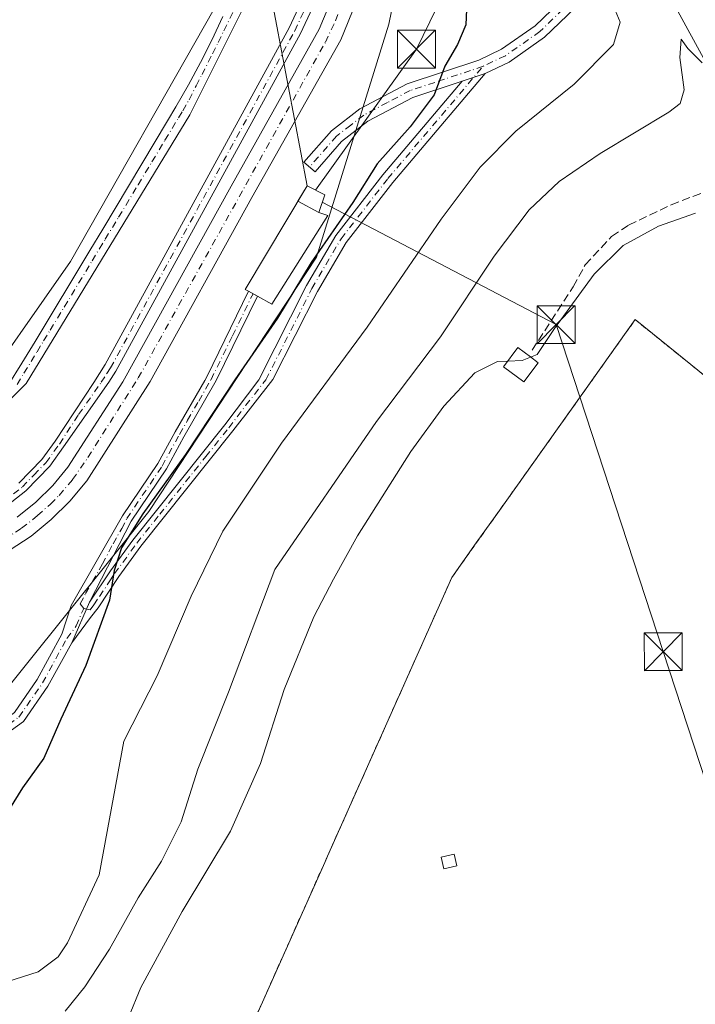
# Model space of a CAD drawing. Units: metres. Extents: x 619089 to 622588, y 4646159 to 4648531.
# Drawn here: x 621676 to 621809, y 4646637 to 4646832 of the extents above; entities that cross this region are included whole.
import ezdxf

# ---------------------------------------------------------------- set-up
doc = ezdxf.new("R2010")
doc.units = ezdxf.units.M
doc.header["$MEASUREMENT"] = 0
for name, pattern in [('DGN Style 2', [1.6480167562047852, 0.988810053722871, -0.6592067024819142]), ('DGN Style 3', [2.307223458686699, 1.648016756204785, -0.6592067024819142]), ('DGN Style 4', [2.6384748266838614, 1.318413404963828, -0.6592067024819142, 0.001648016756204785, -0.6592067024819142])]:
    doc.linetypes.add(name, pattern=pattern)
for name, color, linetype, lineweight in [('Alambrada', 7, 'DGN Style 2', 0), ('Camino Cxs', 7, 'Continuous', 0), ('Camino eje', 30, 'DGN Style 4', 13), ('Corriente artificial Cxs', 4, 'Continuous', 13), ('Corriente artificial eje', 142, 'DGN Style 4', 0), ('Corriente artificial lineal', 4, 'DGN Style 3', 13), ('Cultivos herbáceos CxS', 92, 'Continuous', 0), ('Curva de nivel maestra', 30, 'Continuous', 30), ('Curva de nivel normal', 30, 'Continuous', 0), ('Edificación Cxs', 1, 'Continuous', 13), ('Edificación ligera Cxs', 1, 'Continuous', 0), ('Instalación de energía eléctrica Cxs', 135, 'Continuous', 0), ('Laguna Cxs', 142, 'Continuous', 13), ('Núcleo urbano CxS', 7, 'Continuous', 0), ('Pastizal CxS', 92, 'Continuous', 0), ('Pista no pavimentada Cxs', 111, 'Continuous', 0), ('Pista no pavimentada eje', 91, 'DGN Style 4', 0), ('Suelo desnudo CxS', 253, 'Continuous', 0), ('Tendido', 6, 'Continuous', 0), ('Torre de tendido puntual', 7, 'Continuous', 0)]:
    doc.layers.add(name, color=color, linetype=linetype, lineweight=lineweight)

# ---------------------------------------------------------------- blocks, each defined once
blk = doc.blocks.new('*U8')
at = {"layer": 'Cultivos herbáceos CxS', "color": 92, "linetype": 'Continuous', "lineweight": 0}
blk.add_polyline3d([(622070.0253, 4646948.593499999, 294.6346999999951), (622036.2731, 4646963.465700001, 294.4293000000035), (622019.2755000005, 4646976.146299999, 296.0166999999929), (622002.3299000004, 4646991.561699999, 295.4958000000042), (621986.5395000001, 4647006.2971, 295.0629999999946), (621967.5099, 4647029.6237, 295.0078999999969), (621953.3913000004, 4647043.742500001, 295.045100000003), (621930.6778999995, 4647057.8617, 294.9616999999998), (621903.0541000003, 4647067.0701, 294.9860999999946), (621876.0439999999, 4647069.525699999, 295.0589999999939), (621863.4073000001, 4647067.9055, 294.9309999999969), (621852.1032999996, 4647066.4561, 294.841499999995), (621834.301, 4647059.703700001, 294.9734000000026), (621815.8847000003, 4647051.1095, 294.8004999999976), (621795.0125000002, 4647038.218699999, 293.823000000004), (621780.8938999996, 4647023.486300001, 293.5345999999991), (621769.2297999999, 4647006.9121, 293.5166000000027), (621752.2663000004, 4646986.4187, 293.290599999993), (621738.1511000004, 4646954.633300001, 293.3338999999978), (621727.8013000004, 4646888.2191, 293.3968000000023), (621720.0399000002, 4646858.0295, 294.9235999999946), (621714.0033, 4646833.879899999, 294.9642000000022), (621685.5433, 4646783.8531, 295.0920999999944), (621665.0894999999, 4646754.663699999, 295.1152000000002)], dxfattribs=at)
blk = doc.blocks.new('5TTEND')
at = {"layer": 'Laguna Cxs', "color": 7, "linetype": 'Continuous', "lineweight": 0}
for p, q in [((-0.375, 0.3754), (0.375, -0.3746)), ((0.3720000000000001, 0.3784000000000001), (-0.3720000000000001, -0.3776))]:
    blk.add_line(p, q, dxfattribs=at)
at = {"layer": 'Laguna Cxs', "color": 7, "linetype": 'Continuous', "lineweight": 0, "flags": 128}
blk.add_lwpolyline([(-0.375, -0.3746), (0.375, -0.3746), (0.375, 0.3754), (-0.375, 0.3754), (-0.3720000000000001, -0.3776)], dxfattribs=at)

msp = doc.modelspace()

# ---------------------------------------------------------------- linework, layer by layer
at = {"layer": 'Alambrada', "color": 7, "linetype": 'DGN Style 2', "lineweight": 0}
msp.add_polyline3d([(621700.9801000003, 4646586.620100001, 315.9190999999992), (621761.0301000001, 4646721.300100001, 316.1319999999978), (621797.3101000005, 4646772.340100001, 315.6686000000045), (621843.7500999998, 4646734.850099999, 315.770399999994), (621852.9101, 4646726.420100001, 315.8418999999994), (621860.0201000003, 4646719.3201, 315.803899999999), (621861.4101, 4646717.460100001, 315.8126000000047), (621862.3701, 4646715.130100001, 315.8426000000036), (621863.5701000001, 4646708.1801, 316.0478000000003), (621863.5900999998, 4646706.030099999, 316.0491999999941), (621863.0601000005, 4646703.550100001, 315.9986000000063), (621859.3000999996, 4646694.600099999, 315.8819999999978), (621827.2600999996, 4646629.600099999, 316.5041999999958)], dxfattribs=at)
at = {"layer": 'Camino Cxs', "color": 7, "linetype": 'Continuous', "lineweight": 0, "extrusion": (-0.1186312474876233, -0.03971795070070208, 0.9921436949916413), "elevation": -258024.3925230947, "flags": 128}
msp.add_lwpolyline([(-4209017.330401772, 2048686.917355292), (-4209017.330401773, 2048691.742959264)], dxfattribs=at)
at = {"layer": 'Camino Cxs', "color": 7, "linetype": 'Continuous', "lineweight": 0, "extrusion": (-0.01620100634368014, -0.03669185660924908, 0.9991952937499348), "elevation": -180268.9730375912, "flags": 128}
msp.add_lwpolyline([(-1308185.356414396, 4498282.590511337), (-1308185.356414396, 4498291.386451755)], dxfattribs=at)
at = {"layer": 'Camino Cxs', "color": 7, "linetype": 'Continuous', "lineweight": 0}
msp.add_polyline3d([(621685.8000999996, 4646708.380100001, 299.5611999999965), (621689.3501000004, 4646716.420100001, 299.9140000000043), (621693.4801000003, 4646722.620100001, 300.1566000000021), (621697.8901000004, 4646728.700099999, 300.3160000000062), (621716.0900999998, 4646751.540100001, 301.4367000000057), (621722.8300999999, 4646760.4301, 301.9875999999931), (621732.2600999996, 4646779.090100001, 302.5540000000037), (621738.0701000001, 4646789.030099999, 304.6153000000049), (621747.4001000002, 4646801.040100001, 300.5571000000054), (621763.1001000004, 4646819.5701, 300.6523000000016), (621767.6401000004, 4646821.090100001, 301.2559999999939), (621749.3300999999, 4646799.4801, 301.1291999999958), (621740.1300999997, 4646787.640100001, 303.4326000000001), (621734.4401000004, 4646777.9001, 302.0923999999941), (621725.6300999997, 4646760.470100001, 302.3315000000002), (621717.7001, 4646750.340100001, 301.7706000000035), (621699.4801000003, 4646727.4901, 300.6588999999949), (621695.1201, 4646721.4801, 300.3703999999998), (621691.0201000003, 4646715.3101, 300.0130000000063), (621689.5100999996, 4646713.340100001, 299.8944999999949)], close=True, dxfattribs=at)
for points in [[(621767.6401000004, 4646821.090100001, 301.2559999999939), (621749.3300999999, 4646799.4801, 301.1291999999958), (621740.1300999997, 4646787.640100001, 303.4326000000001), (621734.4401000004, 4646777.9001, 302.0923999999941), (621725.6300999997, 4646760.470100001, 302.3315000000002), (621717.7001, 4646750.340100001, 301.7706000000035), (621699.4801000003, 4646727.4901, 300.6588999999949), (621695.1201, 4646721.4801, 300.3703999999998), (621691.0201000003, 4646715.3101, 300.0130000000063), (621689.5100999996, 4646713.340100001, 299.8944999999949), (621685.8000999996, 4646708.380100001, 299.5611999999965)], [(621689.3501000004, 4646716.420100001, 299.9140000000043), (621693.4801000003, 4646722.620100001, 300.1566000000021), (621697.8901000004, 4646728.700099999, 300.3160000000062), (621716.0900999998, 4646751.540100001, 301.4367000000057), (621722.8300999999, 4646760.4301, 301.9875999999931), (621732.2600999996, 4646779.090100001, 302.5540000000037), (621738.0701000001, 4646789.030099999, 304.6153000000049), (621747.4001000002, 4646801.040100001, 300.5571000000054), (621763.1001000004, 4646819.5701, 300.6523000000016)]]:
    msp.add_polyline3d(points, dxfattribs=at)
at = {"layer": 'Camino eje', "color": 30, "linetype": 'DGN Style 4', "lineweight": 13}
msp.add_polyline3d([(621688.1766999997, 4646715.1733, 299.8166000000056), (621689.4301000005, 4646714.880100001, 299.9015999999974), (621690.1851000005, 4646715.8651, 299.9535000000033), (621691.3097000001, 4646717.553300001, 299.9692000000068), (621693.3596999999, 4646720.6383, 300.1573999999964), (621694.3000999996, 4646722.050100001, 300.2440000000061), (621698.6851000005, 4646728.095100001, 300.4749000000011), (621703.2351000002, 4646733.8051, 300.6946000000025), (621712.3450999996, 4646745.2301, 301.1591000000044), (621716.8951000003, 4646750.940099999, 301.5746000000072), (621720.2651000004, 4646755.3851, 301.7918000000063), (621724.2301000003, 4646760.450099999, 302.1609999999928), (621733.3501000004, 4646778.495100001, 302.304099999994), (621739.1001000004, 4646788.335100001, 304.040599999993), (621748.3651000002, 4646800.2601, 300.8368999999948), (621767.2111000001, 4646822.502900001, 301.078800000003)], dxfattribs=at)
at = {"layer": 'Corriente artificial Cxs', "color": 4, "linetype": 'Continuous', "lineweight": 13}
for points in [[(621675.0201000003, 4646733.210100001, 296.8025000000052), (621678.6801000005, 4646736.190099999, 296.8459000000003), (621682.0401, 4646739.520099999, 296.9149000000034), (621685.0500999996, 4646743.1501, 296.8549000000057), (621695.9200999998, 4646760.0101, 296.7547999999952), (621717.3400999998, 4646798.780099999, 296.8086999999941), (621734.7801000001, 4646829.8301, 296.6852999999974), (621737.6801000005, 4646836.860099999, 296.9272999999957)], [(621675.0201000003, 4646733.210100001, 296.8025000000052), (621678.6801000005, 4646736.190099999, 296.8459000000003), (621682.0401, 4646739.520099999, 296.9149000000034), (621685.0500999996, 4646743.1501, 296.8549000000057), (621695.9200999998, 4646760.0101, 296.7547999999952), (621717.3400999998, 4646798.780099999, 296.8086999999941), (621734.7801000001, 4646829.8301, 296.6852999999974), (621737.6801000005, 4646836.860099999, 296.9272999999957)], [(621742.1101000002, 4646835.220100001, 296.008600000001), (621739.0301000001, 4646827.770099999, 296.0607000000018), (621721.4600999998, 4646796.4901, 295.6728000000003), (621701.3601000002, 4646760.090100001, 296.1833999999944), (621688.7801000001, 4646740.420100001, 296.1358000000037), (621685.4401000004, 4646736.4001, 296.2070999999996), (621681.7701000003, 4646732.7601, 296.0176999999967), (621677.7500999998, 4646729.4901, 296.027900000001), (621673.4401000004, 4646726.630100001, 295.9241999999941)], [(621742.1101000002, 4646835.220100001, 296.008600000001), (621739.0301000001, 4646827.770099999, 296.0607000000018), (621721.4600999998, 4646796.4901, 295.6728000000003), (621701.3601000002, 4646760.090100001, 296.1833999999944), (621688.7801000001, 4646740.420100001, 296.1358000000037), (621685.4401000004, 4646736.4001, 296.2070999999996), (621681.7701000003, 4646732.7601, 296.0176999999967), (621677.7500999998, 4646729.4901, 296.027900000001), (621673.4401000004, 4646726.630100001, 295.9241999999941)]]:
    msp.add_polyline3d(points, dxfattribs=at)
at = {"layer": 'Corriente artificial eje', "color": 142, "linetype": 'DGN Style 4', "lineweight": 0}
msp.add_polyline3d([(621672.4161, 4646728.769400001, 296.2508999999991), (621675.8733000001, 4646731.039000001, 296.3883999999962), (621679.0530000003, 4646733.531099999, 296.4262000000017), (621681.5773999998, 4646735.8211, 296.4784999999974), (621683.2939999999, 4646737.5503, 296.4961000000039), (621685.9725000003, 4646740.6775, 296.4131000000052), (621688.9941999996, 4646745.021600001, 296.3991999999998), (621698.9802000001, 4646760.795499999, 296.4812999999995), (621735.9949000003, 4646827.274499999, 296.226800000004), (621738.0071999999, 4646831.493600001, 296.1839000000036), (621740.6102, 4646838.2578, 296.4305000000023)], dxfattribs=at)
at = {"layer": 'Corriente artificial lineal', "color": 4, "linetype": 'DGN Style 3', "lineweight": 13}
msp.add_polyline3d([(621776.9001000002, 4646766.280099999, 314.6420000000071), (621785.0201000003, 4646778.8301, 314.5675000000047), (621787.4200999998, 4646783.200099999, 314.468200000003), (621792.6501000002, 4646788.8101, 314.311400000006), (621796.0000999998, 4646791.040100001, 314.3534000000073), (621804.4301000005, 4646795.090100001, 314.1561999999976), (621810.3901000004, 4646797.370100001, 314.1591999999946)], dxfattribs=at)
at = {"layer": 'Cultivos herbáceos CxS', "color": 92, "linetype": 'Continuous', "lineweight": 0}
msp.add_polyline3d([(621665.0894999999, 4646754.663699999, 295.1152000000002), (621685.5433, 4646783.8531, 295.0920999999944), (621714.0033, 4646833.879899999, 294.9642000000022), (621720.0399000002, 4646858.0295, 294.9235999999946), (621727.8013000004, 4646888.2191, 293.3968000000023), (621738.1511000004, 4646954.633300001, 293.3338999999978), (621752.2663000004, 4646986.4187, 293.290599999993), (621769.2297999999, 4647006.9121, 293.5166000000027), (621780.8938999996, 4647023.486300001, 293.5345999999991), (621795.0125000002, 4647038.218699999, 293.823000000004), (621815.8847000003, 4647051.1095, 294.8004999999976), (621834.301, 4647059.703700001, 294.9734000000026), (621852.1032999996, 4647066.4561, 294.841499999995), (621863.4073000001, 4647067.9055, 294.9309999999969), (621876.0439999999, 4647069.525699999, 295.0589999999939), (621903.0541000003, 4647067.0701, 294.9860999999946), (621930.6778999995, 4647057.8617, 294.9616999999998), (621953.3913000004, 4647043.742500001, 295.045100000003), (621967.5099, 4647029.6237, 295.0078999999969), (621986.5395000001, 4647006.2971, 295.0629999999946), (622002.3299000004, 4646991.561699999, 295.4958000000042), (622019.2755000005, 4646976.146299999, 296.0166999999929), (622036.2731, 4646963.465700001, 294.4293000000035), (622070.0253, 4646948.593499999, 294.6346999999951)], dxfattribs=at)
at = {"layer": 'Curva de nivel maestra', "color": 30, "linetype": 'Continuous', "lineweight": 30, "elevation": 299.9999999999999, "flags": 128}
msp.add_lwpolyline([(621764, 4646835.280099999), (621763.7699999996, 4646830.690099999), (621762.1399999997, 4646826.8201), (621759.6399999997, 4646822.540100001), (621757.5499999998, 4646816.870100001), (621752.7599999999, 4646810.540100001), (621746.2199999997, 4646803.200099999), (621741.4600000001, 4646795.5601), (621733.1600000003, 4646783.620100001), (621726.5099999999, 4646772.630100001), (621718.0599999996, 4646760.450099999), (621708.3200000003, 4646745.610099999), (621699.9000000004, 4646733.880100001), (621695.6399999997, 4646727.1601), (621694.1900000004, 4646722.6501), (621693.25, 4646716.8201), (621688.6299999999, 4646703.880100001), (621683.6799999997, 4646693.210100001), (621680.2699999996, 4646685.4901), (621676.0899999999, 4646679.640100001), (621671.3799999999, 4646672.1601)], dxfattribs=at)
at = {"layer": 'Curva de nivel normal', "color": 30, "linetype": 'Continuous', "lineweight": 0, "flags": 128}
for points, elevation in [([(621793.04, 4646834.4101), (621794.3499999996, 4646831.270099999), (621792.9900000002, 4646826.800100001), (621785.25, 4646818.950099999), (621773.6699999999, 4646809.640100001), (621766.6200000001, 4646802.540100001), (621758.9400000004, 4646792.200099999), (621744.2400000002, 4646770.880100001), (621727.3399999999, 4646747.880100001), (621715.7199999997, 4646730.440099999), (621709.4600000001, 4646717.620100001), (621702.7000000002, 4646701.8101), (621696.0899999999, 4646688.880100001), (621691.2400000002, 4646662.420100001), (621685, 4646648.940099999), (621683.1200000001, 4646646.200099999), (621679.1900000004, 4646643.2401), (621669.7800000003, 4646640.2301)], 305), ([(621810.5599999996, 4646823.1801), (621807.7400000002, 4646826.050100001), (621806.3899999997, 4646827.840100001), (621806.1699999999, 4646824.2301), (621807, 4646817.870100001), (621806.2199999997, 4646815.140100001), (621803.9800000006, 4646813.420100001), (621790.3899999997, 4646805.220100001), (621782.2599999999, 4646799.6801), (621776.2999999998, 4646794.0801), (621769.4199999999, 4646784.9001), (621758.7999999998, 4646768.940099999), (621746.1100000005, 4646752.140100001), (621726.0199999996, 4646722.880100001), (621716.7999999998, 4646698.5601), (621710.75, 4646683.340100001), (621707.4900000002, 4646672.9301), (621703.5599999996, 4646665.1501), (621698.9600000001, 4646657.890100001), (621693.25, 4646647.7301), (621688.3799999999, 4646640.2601), (621684.5199999996, 4646635.440099999)], 310), ([(621776.6151000002, 4646764.923599999), (621777.9000000004, 4646765.420100001), (621781.3600000005, 4646770.5801), (621789.2100000001, 4646781.340100001), (621794.9199999999, 4646787.0101), (621801.9199999999, 4646790.860099999), (621809.25, 4646793.420100001)], 315), ([(621772.0986000003, 4646764.139599999), (621774.9500000002, 4646764.280099999), (621776.6151000002, 4646764.923599999)], 315), ([(621694.5700000003, 4646628.2501), (621699.5099999999, 4646640.090100001), (621707.6299999999, 4646655.1801), (621717.25, 4646671.050100001), (621723.1799999997, 4646684.440099999), (621727.8700000001, 4646699.120100001), (621733.7000000002, 4646713.470100001), (621737.6200000001, 4646720.940099999), (621742.3700000001, 4646729.550100001), (621752.9400000004, 4646746.210100001), (621759.4400000004, 4646755.210100001), (621765.5899999999, 4646761.780099999), (621770.0800000001, 4646764.040100001), (621772.0986000003, 4646764.139599999)], 315)]:
    msp.add_lwpolyline(points, dxfattribs=dict(at, elevation=elevation))
at = {"layer": 'Edificación Cxs', "color": 1, "linetype": 'Continuous', "lineweight": 13, "elevation": 304.0323000000063, "flags": 128}
msp.add_lwpolyline([(621736.4801000003, 4646792.9901), (621725.4200999998, 4646775.420100001), (621722.5701000001, 4646776.9901), (621720.8000999996, 4646777.970100001), (621720.1601, 4646778.3301), (621732.3701, 4646798.8301), (621735.8800999997, 4646797.0801), (621734.7200999996, 4646793.5801)], close=True, dxfattribs=at)
at = {"layer": 'Edificación Cxs', "color": 1, "linetype": 'Continuous', "lineweight": 13}
msp.add_polyline3d([(621736.4801000003, 4646792.9901, 303.8515000000043), (621725.4200999998, 4646775.420100001, 303.300900000002), (621722.5701000001, 4646776.9901, 302.7915000000066), (621720.8000999996, 4646777.970100001, 303.7839999999997), (621720.1601, 4646778.3301, 304.0323000000063), (621732.3701, 4646798.8301, 303.4453000000067), (621735.8800999997, 4646797.0801, 302.522100000002), (621734.7200999996, 4646793.5801, 303.7477999999974), (621736.4801000003, 4646792.9901, 303.8515000000043)], dxfattribs=at)
at = {"layer": 'Edificación ligera Cxs', "color": 1, "linetype": 'Continuous', "lineweight": 0, "elevation": 317.3629999999976, "flags": 128}
msp.add_lwpolyline([(621778.0900999998, 4646763.8101), (621775.2600999996, 4646760.020099999), (621771.2500999998, 4646763.0001), (621774.0800999999, 4646766.800100001), (621776.5800999999, 4646764.950099999)], close=True, dxfattribs=at)
at = {"layer": 'Edificación ligera Cxs', "color": 1, "linetype": 'Continuous', "lineweight": 0}
for points in [[(621778.0900999998, 4646763.8101, 317.3629999999976), (621775.2600999996, 4646760.020099999, 316.9242999999988), (621771.2500999998, 4646763.0001, 316.8454999999958), (621774.0800999999, 4646766.800100001, 317.2949999999983), (621776.5800999999, 4646764.950099999, 317.3059000000067), (621778.0900999998, 4646763.8101, 317.3629999999976)], [(621762.0301000001, 4646664.210100001, 316.2173999999941), (621759.4600999998, 4646663.600099999, 316.0877999999939), (621758.9101, 4646665.920100001, 316.1232000000018), (621761.4700999996, 4646666.530099999, 316.2658999999985), (621762.0301000001, 4646664.210100001, 316.2173999999941)]]:
    msp.add_polyline3d(points, dxfattribs=at)
msp.add_3dface([(621762.0301000001, 4646664.210100001, 316.2658999999985), (621759.4600999998, 4646663.600099999, 316.2658999999985), (621758.9101, 4646665.920100001, 316.2658999999985), (621761.4700999996, 4646666.530099999, 316.2658999999985)], dxfattribs=at)
at = {"layer": 'Instalación de energía eléctrica Cxs', "color": 135, "linetype": 'Continuous', "lineweight": 0, "extrusion": (0.07178909516555129, -0.3489425653957185, 0.9343903958573023), "elevation": -1576548.763994317, "flags": 128}
msp.add_lwpolyline([(1545365.272849635, 4135891.699722467), (1545367.66760717, 4135894.506172795), (1545370.752955133, 4135891.914739565)], dxfattribs=at)
at = {"layer": 'Instalación de energía eléctrica Cxs', "color": 135, "linetype": 'Continuous', "lineweight": 0, "extrusion": (-0.235614979177027, 0.1243265928039462, 0.9638612347787262), "elevation": 431522.7708766576, "flags": 128}
msp.add_lwpolyline([(-4399891.857403154, -1560123.223297277), (-4399891.857403154, -1560128.11172262)], dxfattribs=at)
at = {"layer": 'Instalación de energía eléctrica Cxs', "color": 135, "linetype": 'Continuous', "lineweight": 0, "extrusion": (0.09923940036557555, 0.2994292251917266, 0.9489434548571181), "elevation": 1453374.621611153, "flags": 128}
msp.add_lwpolyline([(871715.8206860459, -4371166.027157), (871715.8206860457, -4371162.141550163)], dxfattribs=at)
at = {"layer": 'Instalación de energía eléctrica Cxs', "color": 135, "linetype": 'Continuous', "lineweight": 0}
for points in [[(621700.9800000006, 4646586.619999999, 315.9190999999992), (621735.8679999998, 4646664.866699999, 315.858699999997), (621736.1623999998, 4646665.527000001, 315.8499000000011), (621761.0300000003, 4646721.300000001, 316.1319999999978), (621765.875, 4646728.1161, 316.4587000000029), (621770.4283999996, 4646734.522, 315.7734000000055), (621797.3099999996, 4646772.34, 315.6686000000045), (621805.8930000003, 4646765.4111, 315.6208000000042), (621815.6544000005, 4646757.530999999, 315.6548999999941), (621821.9460000005, 4646752.451900001, 315.8092999999935), (621832.1105000004, 4646744.246300001, 315.7027999999991), (621843.75, 4646734.850000001, 315.770399999994), (621844.1074999999, 4646734.521000001, 315.7776000000013), (621844.9430000001, 4646733.7521, 315.7964000000065), (621852.9100000003, 4646726.42, 315.8418999999994), (621860.0199999996, 4646719.32, 315.803899999999), (621861.4100000003, 4646717.460000001, 315.8126000000047), (621862.3700000001, 4646715.130000001, 315.8426000000036), (621863.5700000003, 4646708.180000001, 316.0478000000003), (621863.5899999999, 4646706.029999999, 316.0491999999941), (621863.0599999996, 4646703.550000001, 315.9986000000063), (621859.2999999998, 4646694.600000001, 315.8819999999978), (621827.2599999999, 4646629.600000001, 316.5041000000056)], [(621700.9801000003, 4646586.620100001, 315.9190999999992), (621735.8679999998, 4646664.866699999, 315.858699999997), (621736.1623999998, 4646665.527000001, 315.8499000000011), (621761.0301000001, 4646721.300100001, 316.1319999999978), (621765.875, 4646728.1161, 316.4587000000029), (621770.4283999996, 4646734.522, 315.7734000000055), (621797.3101000005, 4646772.340100001, 315.6686000000045), (621805.8931, 4646765.4112, 315.6208000000042), (621815.6545000002, 4646757.531099999, 315.6548999999941), (621821.9461000003, 4646752.452, 315.8092000000034), (621832.1106000004, 4646744.246400001, 315.7027999999991), (621843.7500999998, 4646734.850099999, 315.770399999994), (621844.1075999998, 4646734.5211, 315.7776000000013), (621844.9430999998, 4646733.7522, 315.7964000000065), (621852.9101, 4646726.420100001, 315.8418999999994), (621860.0201000003, 4646719.3201, 315.803899999999), (621861.4101, 4646717.460100001, 315.8126000000047), (621862.3701, 4646715.130100001, 315.8426000000036), (621863.5701000001, 4646708.1801, 316.0478000000003), (621863.5900999998, 4646706.030099999, 316.0491999999941), (621863.0601000005, 4646703.550100001, 315.9986000000063), (621859.3000999996, 4646694.600099999, 315.8819999999978), (621827.2600999996, 4646629.600099999, 316.5041999999958)]]:
    msp.add_polyline3d(points, dxfattribs=at)
msp.add_3dface([(621735.8800999997, 4646797.0801, 302.522100000002), (621734.7200999996, 4646793.5801, 303.7477999999974), (621730.5528999995, 4646795.778999999, 302.4455000000016), (621732.3700000001, 4646798.83, 303.4453000000067)], dxfattribs=at)
at = {"layer": 'Núcleo urbano CxS', "color": 7, "linetype": 'Continuous', "lineweight": 0}
for points in [[(621700.9800000006, 4646586.619999999, 315.8184999999939), (621735.8679999998, 4646664.866699999, 315.7743000000046), (621736.1623999998, 4646665.527000001, 315.7618999999977), (621761.0300000003, 4646721.300000001, 315.718200000003), (621765.875, 4646728.1161, 315.7296999999962), (621770.4283999996, 4646734.522, 315.7168999999994), (621797.3099999996, 4646772.34, 315.5831999999937), (621805.8930000003, 4646765.4111, 315.5472000000009), (621815.6544000005, 4646757.530999999, 315.5722999999998), (621821.9460000005, 4646752.451900001, 315.6270999999979), (621832.1105000004, 4646744.246300001, 315.633799999996), (621843.75, 4646734.850000001, 315.6538), (621844.1074999999, 4646734.521000001, 315.6609000000026), (621844.9430000001, 4646733.7521, 315.6775999999954), (621852.9100000003, 4646726.42, 315.7350000000006), (621860.0199999996, 4646719.32, 315.6768000000012), (621861.4100000003, 4646717.460000001, 315.6886999999988), (621862.3700000001, 4646715.130000001, 315.6665000000066), (621863.5700000003, 4646708.180000001, 315.6092999999965), (621863.5899999999, 4646706.029999999, 315.6146000000008), (621863.0599999996, 4646703.550000001, 315.6183000000019), (621859.2999999998, 4646694.600000001, 315.613400000002), (621827.2599999999, 4646629.600000001, 315.8352000000014)], [(621827.2599999999, 4646629.600000001, 315.8352000000014), (621859.2999999998, 4646694.600000001, 315.613400000002), (621863.0599999996, 4646703.550000001, 315.6183000000019), (621863.5899999999, 4646706.029999999, 315.6146000000008), (621863.5700000003, 4646708.180000001, 315.6092999999965), (621862.3700000001, 4646715.130000001, 315.6665000000066), (621861.4100000003, 4646717.460000001, 315.6886999999988), (621860.0199999996, 4646719.32, 315.6768000000012), (621852.9100000003, 4646726.42, 315.7350000000006), (621844.9430000001, 4646733.7521, 315.6775999999954), (621844.1074999999, 4646734.521000001, 315.6609000000026), (621843.75, 4646734.850000001, 315.6538), (621832.1105000004, 4646744.246300001, 315.633799999996), (621821.9460000005, 4646752.451900001, 315.6270999999979), (621815.6544000005, 4646757.530999999, 315.5722999999998), (621805.8930000003, 4646765.4111, 315.5472000000009), (621797.3099999996, 4646772.34, 315.5831999999937), (621770.4283999996, 4646734.522, 315.7168999999994), (621765.875, 4646728.1161, 315.7296999999962), (621761.0300000003, 4646721.300000001, 315.718200000003), (621736.1623999998, 4646665.527000001, 315.7618999999977), (621735.8679999998, 4646664.866699999, 315.7743000000046), (621700.9800000006, 4646586.619999999, 315.8184999999939)]]:
    msp.add_polyline3d(points, dxfattribs=at)
at = {"layer": 'Pastizal CxS', "color": 92, "linetype": 'Continuous', "lineweight": 0}
for points in [[(621645.8309000004, 4646702.7729, 297.4339999999939), (621668.5525000002, 4646693.844500001, 298.102899999998), (621701.0883, 4646734.358899999, 299.8576999999932), (621734.2374999998, 4646784.6953, 299.1310999999987), (621748.5667000003, 4646830.853900001, 298.1382000000012), (621757.9577000003, 4646876.650900001, 298.0752000000066), (621765.0003000004, 4646943.5843, 296.3065000000061), (621784.7203000003, 4646981.371099999, 296.7400999999954), (621803.6924999999, 4647003.796900001, 297.0337), (621819.2149, 4647023.635299999, 296.375), (621846.1599000003, 4647038.599099999, 296.375199999995), (621857.3201000001, 4647039.7785, 296.6717000000062), (621873.4380999999, 4647041.481899999, 296.567200000005), (621893.7944999998, 4647039.1987, 296.9835000000021), (621896.7373000003, 4647038.9209, 296.982999999993)], [(621668.5525000002, 4646693.844500001, 298.102899999998), (621701.0883, 4646734.358899999, 299.8576999999932), (621734.2374999998, 4646784.6953, 299.1310999999987), (621748.5667000003, 4646830.853900001, 298.1382000000012), (621757.9577000003, 4646876.650900001, 298.0752000000066)], [(621827.2599999999, 4646629.600000001, 315.8352000000014), (621859.2999999998, 4646694.600000001, 315.613400000002), (621863.0599999996, 4646703.550000001, 315.6183000000019), (621863.5899999999, 4646706.029999999, 315.6146000000008), (621863.5700000003, 4646708.180000001, 315.6092999999965), (621862.3700000001, 4646715.130000001, 315.6665000000066), (621861.4100000003, 4646717.460000001, 315.6886999999988), (621860.0199999996, 4646719.32, 315.6768000000012), (621852.9100000003, 4646726.42, 315.7350000000006), (621844.9430000001, 4646733.7521, 315.6775999999954), (621844.1074999999, 4646734.521000001, 315.6609000000026), (621843.75, 4646734.850000001, 315.6538), (621832.1105000004, 4646744.246300001, 315.633799999996), (621821.9460000005, 4646752.451900001, 315.6270999999979), (621815.6544000005, 4646757.530999999, 315.5722999999998), (621805.8930000003, 4646765.4111, 315.5472000000009), (621797.3099999996, 4646772.34, 315.5831999999937), (621770.4283999996, 4646734.522, 315.7168999999994), (621765.875, 4646728.1161, 315.7296999999962), (621761.0300000003, 4646721.300000001, 315.718200000003), (621736.1623999998, 4646665.527000001, 315.7618999999977), (621735.8679999998, 4646664.866699999, 315.7743000000046), (621700.9800000006, 4646586.619999999, 315.8184999999939)], [(621827.2599999999, 4646629.600000001, 315.8352000000014), (621859.2999999998, 4646694.600000001, 315.613400000002), (621863.0599999996, 4646703.550000001, 315.6183000000019), (621863.5899999999, 4646706.029999999, 315.6146000000008), (621863.5700000003, 4646708.180000001, 315.6092999999965), (621862.3700000001, 4646715.130000001, 315.6665000000066), (621861.4100000003, 4646717.460000001, 315.6886999999988), (621860.0199999996, 4646719.32, 315.6768000000012), (621852.9100000003, 4646726.42, 315.7350000000006), (621844.9430000001, 4646733.7521, 315.6775999999954), (621844.1074999999, 4646734.521000001, 315.6609000000026), (621843.75, 4646734.850000001, 315.6538), (621832.1105000004, 4646744.246300001, 315.633799999996), (621821.9460000005, 4646752.451900001, 315.6270999999979), (621815.6544000005, 4646757.530999999, 315.5722999999998), (621805.8930000003, 4646765.4111, 315.5472000000009), (621797.3099999996, 4646772.34, 315.5831999999937), (621770.4283999996, 4646734.522, 315.7168999999994), (621765.875, 4646728.1161, 315.7296999999962), (621761.0300000003, 4646721.300000001, 315.718200000003), (621736.1623999998, 4646665.527000001, 315.7618999999977), (621735.8679999998, 4646664.866699999, 315.7743000000046), (621700.9800000006, 4646586.619999999, 315.8184999999939)]]:
    msp.add_polyline3d(points, dxfattribs=at)
at = {"layer": 'Pista no pavimentada Cxs', "color": 111, "linetype": 'Continuous', "lineweight": 0, "extrusion": (-0.1186312474876233, -0.03971795070070208, 0.9921436949916413), "elevation": -258024.3925230947, "flags": 128}
msp.add_lwpolyline([(-4209017.330401772, 2048686.917355292), (-4209017.330401773, 2048691.742959264)], dxfattribs=at)
at = {"layer": 'Pista no pavimentada Cxs', "color": 111, "linetype": 'Continuous', "lineweight": 0, "extrusion": (-0.4842808263908358, -0.8749125861527395, 0.000218590334686538), "elevation": -4366611.927527246, "flags": 128}
msp.add_lwpolyline([(-1706394.154058909, 1258.279892745811), (-1706393.149223752, 1257.874192736116), (-1706392.144252676, 1257.289792722147)], dxfattribs=at)
at = {"layer": 'Pista no pavimentada Cxs', "color": 111, "linetype": 'Continuous', "lineweight": 0, "extrusion": (-0.01620100634368014, -0.03669185660924908, 0.9991952937499348), "elevation": -180268.9730375912, "flags": 128}
msp.add_lwpolyline([(-1308185.356414396, 4498282.590511337), (-1308185.356414396, 4498291.386451755)], dxfattribs=at)
at = {"layer": 'Pista no pavimentada Cxs', "color": 111, "linetype": 'Continuous', "lineweight": 0}
for points in [[(621998.3601000002, 4646929.9301, 297.8423000000039), (621997.5201000003, 4646931.950099999, 297.8254000000015), (621996.4101, 4646932.9301, 297.8589999999967), (621994.7600999996, 4646933.440099999, 297.9159000000073), (621993.3101000005, 4646933.610099999, 297.9674999999988), (621987.1300999997, 4646931.360099999, 298.1989999999932), (621970.5900999998, 4646920.450099999, 299.3892000000051), (621926.3400999998, 4646894.390100001, 300.4198000000033), (621903.1401000004, 4646879.9001, 301.855899999995), (621883.9901000002, 4646869.610099999, 303.5234999999957), (621877.9200999998, 4646869.460100001, 304.3292999999976), (621865.0100999996, 4646870.5701, 304.8512000000046), (621851.3000999996, 4646871.7401, 305.3607000000048), (621834.3901000004, 4646871.520099999, 305.9998000000051), (621829.4001000002, 4646870.590100001, 306.0051999999997), (621825.6801000005, 4646869.170100001, 306.0476999999955), (621813.3501000004, 4646864.440099999, 307.0629999999946), (621805.4401000004, 4646855.880100001, 307.7044000000024), (621795.9301000005, 4646844.170100001, 307.0285000000004), (621779.3800999997, 4646828.2401, 303.0093000000052), (621772.3501000004, 4646823.3201, 301.8396999999969), (621767.6401000004, 4646821.090100001, 301.2559999999939)], [(621795.9301000005, 4646844.170100001, 307.0285000000004), (621779.3800999997, 4646828.2401, 303.0093000000052), (621772.3501000004, 4646823.3201, 301.8396999999969), (621767.6401000004, 4646821.090100001, 301.2559999999939), (621763.1001000004, 4646819.5701, 300.6523000000016), (621753.3400999998, 4646816.350099999, 299.6872000000003), (621744.4001000002, 4646811.610099999, 299.1303999999946), (621739.2200999996, 4646807.610099999, 299.6300000000047), (621733.9801000003, 4646801.590100001, 301.5862999999954), (621731.7701000003, 4646803.5101, 302.3530000000028), (621737.2001, 4646809.7501, 301.2434000000067), (621742.8101000005, 4646814.0701, 300.0053999999946), (621752.1801000005, 4646819.050100001, 299.8435000000027), (621766.3901000004, 4646823.7301, 300.8950999999943), (621770.8800999997, 4646825.860099999, 301.5727000000043), (621777.5100999996, 4646830.5001, 302.8755999999994), (621793.7701000003, 4646846.1501, 307.2507000000041)], [(621763.1001000004, 4646819.5701, 300.6523000000016), (621753.3400999998, 4646816.350099999, 299.6872000000003), (621744.4001000002, 4646811.610099999, 299.1303999999946), (621739.2200999996, 4646807.610099999, 299.6300000000047), (621733.9801000003, 4646801.590100001, 301.5862999999954), (621731.7701000003, 4646803.5101, 302.3530000000028), (621737.2001, 4646809.7501, 301.2434000000067), (621742.8101000005, 4646814.0701, 300.0053999999946), (621752.1801000005, 4646819.050100001, 299.8435000000027), (621766.3901000004, 4646823.7301, 300.8950999999943), (621770.8800999997, 4646825.860099999, 301.5727000000043), (621777.5100999996, 4646830.5001, 302.8755999999994), (621793.7701000003, 4646846.1501, 307.2507000000041)], [(621736.2801000001, 4646840.2401, 301.0997000000062), (621731.0601000005, 4646828.970100001, 297.190499999997), (621694.5601000005, 4646762.1601, 299.6839999999939), (621693.1401000004, 4646759.960100001, 299.2602999999945), (621684.2001, 4646747.1601, 299.6104999999953), (621681.4501, 4646743.360099999, 299.6192000000011), (621676.7100999998, 4646738.470100001, 300.2737999999954), (621673.0100999996, 4646735.530099999, 301.6751999999979)], [(621736.2801000001, 4646840.2401, 301.0997000000062), (621731.0601000005, 4646828.970100001, 297.190499999997), (621694.5601000005, 4646762.1601, 299.6839999999939), (621693.1401000004, 4646759.960100001, 299.2602999999945), (621684.2001, 4646747.1601, 299.6104999999953), (621681.4501, 4646743.360099999, 299.6192000000011), (621676.7100999998, 4646738.470100001, 300.2737999999954), (621673.0100999996, 4646735.530099999, 301.6751999999979)], [(621675.3601000002, 4646739.950099999, 302.2848999999987), (621679.9101, 4646744.6501, 301.2498999999953), (621682.5301000001, 4646748.270099999, 300.7378000000026), (621690.1501000002, 4646759.9101, 299.5921999999992), (621692.4301000005, 4646763.4301, 302.0112999999984), (621728.8501000004, 4646830.090100001, 297.5347000000039), (621733.9301000005, 4646841.0701, 303.375)], [(621675.3601000002, 4646739.950099999, 302.2848999999987), (621679.9101, 4646744.6501, 301.2498999999953), (621682.5301000001, 4646748.270099999, 300.7378000000026), (621690.1501000002, 4646759.9101, 299.5921999999992), (621692.4301000005, 4646763.4301, 302.0112999999984), (621728.8501000004, 4646830.090100001, 297.5347000000039), (621733.9301000005, 4646841.0701, 303.375)], [(621720.6001000004, 4646835.8201, 296.7418999999936), (621709.1501000002, 4646812.920100001, 299.1423000000068), (621676.7600999996, 4646759.710100001, 296.891300000003), (621670.1801000005, 4646753.140100001, 297.4373999999953)], [(621720.6001000004, 4646835.8201, 296.7418999999936), (621709.1501000002, 4646812.920100001, 299.1423000000068), (621676.7600999996, 4646759.710100001, 296.891300000003), (621670.1801000005, 4646753.140100001, 297.4373999999953)], [(621673.2001, 4646759.350099999, 296.0035000000062), (621675.9600999998, 4646763.7301, 295.7111000000005), (621678.5401, 4646768.0101, 295.8418999999994), (621681.1300999997, 4646772.290100001, 295.7562000000034), (621683.7100999998, 4646776.5801, 295.9355999999971), (621684.2200999996, 4646777.420100001, 295.8712999999989), (621686.7901, 4646781.710100001, 295.6652999999933), (621689.3701, 4646786.0001, 296.0215999999928), (621691.9401000004, 4646790.280099999, 295.8926000000066), (621704.7901, 4646811.7301, 296.3775000000023), (621706.4200999998, 4646814.5001, 296.1407999999938), (621708.8901000004, 4646818.840100001, 296.7829000000056), (621711.2600999996, 4646823.2401, 296.3386000000028), (621713.5301000001, 4646827.700099999, 296.0292000000045), (621715.7301000003, 4646832.3301, 295.7715999999928)], [(621673.2001, 4646759.350099999, 296.0035000000062), (621675.9600999998, 4646763.7301, 295.7111000000005), (621678.5401, 4646768.0101, 295.8418999999994), (621681.1300999997, 4646772.290100001, 295.7562000000034), (621683.7100999998, 4646776.5801, 295.9355999999971), (621684.2200999996, 4646777.420100001, 295.8712999999989), (621686.7901, 4646781.710100001, 295.6652999999933), (621689.3701, 4646786.0001, 296.0215999999928), (621691.9401000004, 4646790.280099999, 295.8926000000066), (621704.7901, 4646811.7301, 296.3775000000023), (621706.4200999998, 4646814.5001, 296.1407999999938), (621708.8901000004, 4646818.840100001, 296.7829000000056), (621711.2600999996, 4646823.2401, 296.3386000000028), (621713.5301000001, 4646827.700099999, 296.0292000000045), (621715.7301000003, 4646832.3301, 295.7715999999928)], [(621641.5733000003, 4646707.8521, 297.5357999999979), (621646.0201000003, 4646703.710100001, 297.6490999999951), (621654.9101, 4646698.5801, 297.7477999999974), (621660.7901, 4646695.050100001, 297.8138999999938), (621665.1201, 4646692.370100001, 298.1594000000041), (621667.1601, 4646692.040100001, 298.3105999999971), (621670.3601000002, 4646692.470100001, 298.6257000000041), (621672.7500999998, 4646693.3201, 298.8972000000067), (621674.4501, 4646694.550100001, 299.0393999999943), (621678.9801000003, 4646701.0601, 299.2951999999932), (621683.8701, 4646710.0701, 299.5075999999972), (621685.6700999998, 4646715.7601, 299.8176999999997), (621695.8800999997, 4646733.4901, 301.1377999999968), (621702.8300999999, 4646743.860099999, 300.3687999999966), (621706.2701000003, 4646750.110099999, 301.5625), (621712.1201, 4646760.2601, 303.9510000000009), (621712.5500999996, 4646761.030099999, 304.3693999999959), (621720.8080000002, 4646777.965700001, 303.780700000003)], [(621674.4501, 4646694.550100001, 299.0393999999943), (621678.9801000003, 4646701.0601, 299.2951999999932), (621683.8701, 4646710.0701, 299.5075999999972), (621685.6700999998, 4646715.7601, 299.8176999999997), (621695.8800999997, 4646733.4901, 301.1377999999968), (621702.8300999999, 4646743.860099999, 300.3687999999966), (621706.2701000003, 4646750.110099999, 301.5625), (621712.1201, 4646760.2601, 303.9510000000009), (621712.5500999996, 4646761.030099999, 304.3693999999959), (621720.8080000002, 4646777.965700001, 303.780700000003), (621721.6870999997, 4646777.479, 303.375), (621722.5663000002, 4646776.9922, 302.790599999993), (621714.4101, 4646760.290100001, 303.357799999998), (621708.0201000003, 4646749.140100001, 301.0023999999976), (621704.5401, 4646742.8201, 300.2673999999971), (621697.5800999999, 4646732.4301, 300.2464999999939), (621689.3501000004, 4646716.420100001, 299.9140000000043), (621685.8000999996, 4646708.380100001, 299.5611999999965), (621681.1101000002, 4646699.7401, 299.3990000000049), (621676.2600999996, 4646692.770099999, 299.1677999999956), (621673.9200999998, 4646691.0801, 299.0234999999957)], [(621722.5663000002, 4646776.9922, 302.790599999993), (621714.4101, 4646760.290100001, 303.357799999998), (621708.0201000003, 4646749.140100001, 301.0023999999976), (621704.5401, 4646742.8201, 300.2673999999971), (621697.5800999999, 4646732.4301, 300.2464999999939), (621689.3501000004, 4646716.420100001, 299.9140000000043)], [(621685.8000999996, 4646708.380100001, 299.5611999999965), (621681.1101000002, 4646699.7401, 299.3990000000049), (621676.2600999996, 4646692.770099999, 299.1677999999956), (621673.9200999998, 4646691.0801, 299.0234999999957), (621670.9501, 4646690.030099999, 298.7755000000034), (621667.1300999997, 4646689.5101, 298.4351000000024), (621664.2301000003, 4646689.9801, 298.2201999999961), (621659.4901000002, 4646692.920100001, 297.8855999999942), (621653.6801000005, 4646696.4101, 297.7229999999981), (621645.1501000002, 4646701.220100001, 297.5890000000072), (621644.6601, 4646701.5601, 297.5817999999999), (621643.9401000004, 4646702.2301, 297.5709000000061)]]:
    msp.add_polyline3d(points, dxfattribs=at)
at = {"layer": 'Pista no pavimentada eje', "color": 91, "linetype": 'DGN Style 4', "lineweight": 0}
for points in [[(621794.8501000004, 4646845.1601, 307.1027999999933), (621778.4451000001, 4646829.370100001, 302.9618999999948), (621771.6151000002, 4646824.590100001, 301.7167000000045), (621767.2111000001, 4646822.502900001, 301.078800000003)], [(621674.2950999998, 4646737.8301, 302.2433000000019), (621676.0351, 4646739.210100001, 301.3258999999962), (621678.3101000005, 4646741.5601, 301.1744000000036), (621680.6801000005, 4646744.005100001, 300.4578000000038), (621683.3651000002, 4646747.715100001, 300.2406000000047), (621687.1750999996, 4646753.5351, 298.3113000000012), (621691.6451000003, 4646759.9351, 299.5236000000005), (621692.7851, 4646761.6951, 300.5142000000051), (621693.4951, 4646762.795100001, 300.8236000000034), (621729.9550999999, 4646829.530099999, 297.3723000000027), (621732.4951, 4646835.020099999, 298.3242999999929)], [(621674.9801000003, 4646759.530099999, 296.4633999999933), (621676.3601000002, 4646761.720100001, 296.1068999999989), (621678.9627, 4646765.9959, 296.1664000000019), (621680.2527000001, 4646768.1359, 296.241200000004), (621681.5477, 4646770.275900001, 296.1733999999997), (621684.3262999998, 4646774.840500001, 296.6429000000062), (621685.7439000001, 4646777.195499999, 296.3372999999993), (621687.1562999999, 4646779.5505, 296.1284000000014), (621689.8510999996, 4646783.977299999, 296.6040000000066), (621692.4260999998, 4646788.2623, 296.2550000000047), (621695.0802999996, 4646792.6227, 296.7712000000029), (621698.9353, 4646799.057700001, 296.8849999999948), (621701.6930999998, 4646803.588099999, 296.5838999999978), (621704.2631000001, 4646807.8781, 297.5022999999928), (621706.9700999996, 4646812.325099999, 296.901199999993), (621707.7851, 4646813.710100001, 297.007500000007), (621709.0201000003, 4646815.880100001, 297.9179000000004), (621710.4033000004, 4646818.646500001, 298.3136999999988), (621711.5883, 4646820.8465, 297.8337999999931), (621713.6623000001, 4646824.994700001, 297.1101999999955), (621714.7972999997, 4646827.2247, 296.7681000000011), (621715.8973000003, 4646829.5397, 296.5574000000051), (621718.1651, 4646834.075099999, 296.0576000000001)], [(621767.2111000001, 4646822.502900001, 301.078800000003), (621764.7451, 4646821.6501, 300.7826999999961), (621757.6401000004, 4646819.3101, 300.2976000000053), (621752.7600999996, 4646817.700099999, 299.6098999999958), (621748.2901, 4646815.3301, 299.3950999999943), (621743.6051000003, 4646812.840100001, 299.3237999999984), (621741.0151000004, 4646810.840100001, 299.8947999999946), (621738.2100999998, 4646808.6801, 300.4085999999952), (621732.8750999998, 4646802.550100001, 301.9701999999961)], [(621688.1766999997, 4646715.1733, 299.8166000000056), (621687.5100999996, 4646716.090100001, 299.817200000005), (621688.5389, 4646718.0913, 300.006899999993), (621691.9200999998, 4646723.963099999, 300.3991999999998), (621693.9776999997, 4646727.965700001, 300.6591000000044), (621695.7012999998, 4646730.958699999, 300.8271999999997), (621696.7301000003, 4646732.960100001, 300.6704000000027), (621703.6851000005, 4646743.340100001, 300.3010000000068), (621707.1451000003, 4646749.6251, 301.2455999999947), (621708.7424999997, 4646752.412500001, 302.0146999999997), (621710.9363000002, 4646756.218900001, 302.3295000000071), (621713.3724999996, 4646760.467499999, 303.7451000000001), (621717.6101000002, 4646769.130100001, 305.5788999999932), (621721.6870999997, 4646777.479, 303.375)], [(621639.0831000004, 4646705.170100001, 297.6103000000003), (621645.5592999998, 4646702.1591, 297.5820999999996), (621652.0301000001, 4646698.700099999, 297.7330999999977), (621653.2100999998, 4646698.0701, 297.7148000000016), (621654.2950999998, 4646697.495100001, 297.6980999999942), (621660.1401000004, 4646693.985099999, 297.854800000001), (621662.3051000005, 4646692.645099999, 297.9664000000048), (621664.6750999996, 4646691.175100001, 298.1897999999928), (621667.1451000003, 4646690.7751, 298.3727999999974), (621669.0551000005, 4646691.0351, 298.5442999999942), (621670.6551000001, 4646691.2501, 298.7021999999997), (621671.8501000004, 4646691.675100001, 298.8139999999985), (621673.3350999998, 4646692.200099999, 298.9377999999998), (621675.3551000003, 4646693.6601, 299.0984000000026), (621680.0450999998, 4646700.4001, 299.3420999999944), (621684.8350999998, 4646709.225099999, 299.5310999999929), (621686.6901000004, 4646711.7051, 299.607999999993), (621688.1766999997, 4646715.1733, 299.8166000000056)]]:
    msp.add_polyline3d(points, dxfattribs=at)
at = {"layer": 'Suelo desnudo CxS', "color": 253, "linetype": 'Continuous', "lineweight": 0}
for points in [[(621665.0894999999, 4646754.663699999, 295.1152000000002), (621685.5433, 4646783.8531, 295.0920999999944), (621714.0033, 4646833.879899999, 294.9642000000022), (621720.0399000002, 4646858.0295, 294.9235999999946), (621727.8013000004, 4646888.2191, 293.3968000000023), (621738.1511000004, 4646954.633300001, 293.3338999999978), (621752.2663000004, 4646986.4187, 293.290599999993), (621769.2297999999, 4647006.9121, 293.5166000000027), (621780.8938999996, 4647023.486300001, 293.5345999999991), (621795.0125000002, 4647038.218699999, 293.823000000004), (621815.8847000003, 4647051.1095, 294.8004999999976), (621834.301, 4647059.703700001, 294.9734000000026), (621852.1032999996, 4647066.4561, 294.841499999995), (621863.4073000001, 4647067.9055, 294.9309999999969), (621876.0439999999, 4647069.525699999, 295.0589999999939), (621903.0541000003, 4647067.0701, 294.9860999999946), (621930.6778999995, 4647057.8617, 294.9616999999998), (621953.3913000004, 4647043.742500001, 295.045100000003), (621967.5099, 4647029.6237, 295.0078999999969), (621986.5395000001, 4647006.2971, 295.0629999999946), (622002.3299000004, 4646991.561699999, 295.4958000000042), (622019.2755000005, 4646976.146299999, 296.0166999999929), (622036.2731, 4646963.465700001, 294.4293000000035), (622070.0253, 4646948.593499999, 294.6346999999951)], [(621665.0894999999, 4646754.663699999, 295.1152000000002), (621685.5433, 4646783.8531, 295.0920999999944), (621714.0033, 4646833.879899999, 294.9642000000022), (621720.0399000002, 4646858.0295, 294.9235999999946), (621727.8013000004, 4646888.2191, 293.3968000000023), (621738.1511000004, 4646954.633300001, 293.3338999999978), (621752.2663000004, 4646986.4187, 293.290599999993), (621769.2297999999, 4647006.9121, 293.5166000000027), (621780.8938999996, 4647023.486300001, 293.5345999999991), (621795.0125000002, 4647038.218699999, 293.823000000004), (621815.8847000003, 4647051.1095, 294.8004999999976), (621834.301, 4647059.703700001, 294.9734000000026), (621852.1032999996, 4647066.4561, 294.841499999995), (621863.4073000001, 4647067.9055, 294.9309999999969), (621876.0439999999, 4647069.525699999, 295.0589999999939), (621903.0541000003, 4647067.0701, 294.9860999999946), (621930.6778999995, 4647057.8617, 294.9616999999998), (621953.3913000004, 4647043.742500001, 295.045100000003), (621967.5099, 4647029.6237, 295.0078999999969), (621986.5395000001, 4647006.2971, 295.0629999999946), (622002.3299000004, 4646991.561699999, 295.4958000000042), (622019.2755000005, 4646976.146299999, 296.0166999999929), (622036.2731, 4646963.465700001, 294.4293000000035), (622070.0253, 4646948.593499999, 294.6346999999951)], [(621645.8309000004, 4646702.7729, 297.4339999999939), (621668.5525000002, 4646693.844500001, 298.102899999998), (621701.0883, 4646734.358899999, 299.8576999999932), (621734.2374999998, 4646784.6953, 299.1310999999987), (621748.5667000003, 4646830.853900001, 298.1382000000012), (621757.9577000003, 4646876.650900001, 298.0752000000066), (621765.0003000004, 4646943.5843, 296.3065000000061), (621784.7203000003, 4646981.371099999, 296.7400999999954), (621803.6924999999, 4647003.796900001, 297.0337), (621819.2149, 4647023.635299999, 296.375), (621846.1599000003, 4647038.599099999, 296.375199999995), (621857.3201000001, 4647039.7785, 296.6717000000062), (621873.4380999999, 4647041.481899999, 296.567200000005), (621893.7944999998, 4647039.1987, 296.9835000000021), (621896.7373000003, 4647038.9209, 296.982999999993)], [(622116.7599, 4646887.733700001, 298.5819000000047), (622029.8869000003, 4646926.0011, 296.7572999999975), (622008.0941000005, 4646941.5987, 297.1123999999982), (621996.5560999997, 4646949.706900001, 296.9266999999964), (621984.9655999999, 4646962.258099999, 297.0472000000009), (621957.8183000004, 4646999.373299999, 296.9066000000021), (621946.2188999997, 4647012.5591, 296.9651000000013), (621930.1651, 4647026.3245, 296.6823000000004), (621915.2216999996, 4647030.480699999, 297.7875000000058), (621896.7373000003, 4647038.9209, 296.982999999993), (621893.7944999998, 4647039.1987, 296.9835000000021), (621873.4380999999, 4647041.481899999, 296.567200000005), (621857.3201000001, 4647039.7785, 296.6717000000062), (621846.1599000003, 4647038.599099999, 296.375199999995), (621819.2149, 4647023.635299999, 296.375), (621803.6924999999, 4647003.796900001, 297.0337), (621784.7203000003, 4646981.371099999, 296.7400999999954), (621765.0003000004, 4646943.5843, 296.3065000000061), (621757.9577000003, 4646876.650900001, 298.0752000000066), (621748.5667000003, 4646830.853900001, 298.1382000000012), (621734.2374999998, 4646784.6953, 299.1310999999987), (621701.0883, 4646734.358899999, 299.8576999999932), (621668.5525000002, 4646693.844500001, 298.102899999998)]]:
    msp.add_polyline3d(points, dxfattribs=at)
at = {"layer": 'Tendido', "color": 6, "linetype": 'Continuous', "lineweight": 0, "extrusion": (0.5552256406253661, -0.3542251046210474, 0.7524952247345891), "elevation": -1300581.784970482, "flags": 128}
msp.add_lwpolyline([(4251844.762275936, 1486468.305841785), (4251879.016118869, 1486465.867327365), (4251938.751533628, 1486474.984881156)], dxfattribs=at)
at = {"layer": 'Tendido', "color": 6, "linetype": 'Continuous', "lineweight": 0, "extrusion": (-0.04841392827374779, 0.08867712843825448, 0.994883138082584), "elevation": 382274.9957741117, "flags": 128}
msp.add_lwpolyline([(-2772491.480277397, -3761284.464948499), (-2772491.480277398, -3761182.672828728)], dxfattribs=at)
at = {"layer": 'Tendido', "color": 6, "linetype": 'Continuous', "lineweight": 0}
for points in [[(621732.3700000001, 4646798.83, 303.4453000000067), (621724.8629000002, 4646838.4683, 298.7633999999962), (621691.3348000003, 4646895.038699999, 294.957699999999), (621665.04, 4646940.949999999, 293.8352000000014), (621626.4633, 4647004.517899999, 295.0537999999942), (621590.4127000002, 4647066.289999999, 293.8993000000046), (621549.2100000001, 4647136.890000001, 292.6306000000041), (621514.0899999999, 4647197.66, 292.3641999999964), (621477.2100000001, 4647261.210000001, 293.4303999999975), (621445.1991999998, 4647315.3981, 294.7453999999998), (621407.9732999997, 4647378.795, 295.9226000000053), (621353.7199999997, 4647472.359999999, 299.145399999994), (621313.1100000005, 4647542.060000001, 302.2097000000067), (621279.3499999996, 4647599.680000001, 302.1113999999943), (621246.4299999997, 4647656.529999999, 302.1371999999974), (621213.3499999996, 4647712.66, 302.3959999999934), (621178.29, 4647772.689999999, 301.8565999999992), (621219.4316999996, 4647815.669399999, 301.3650000000052), (621264.3170999996, 4647810.040200001, 298.7580000000016), (621310.6699999999, 4647804.529999999, 297.6296000000002)], [(621966.4630000005, 4646207.297599999, 312.9141999999993), (621949.8184000002, 4646257.6896, 311.8991999999998), (621922.1464999998, 4646342.216600001, 313.8625000000029), (621893.3552000001, 4646430.1633, 315.6765000000014), (621874.9250999996, 4646486.4604, 316.5142999999953), (621851.6393999998, 4646557.589400001, 316.6334000000061), (621827.1304000001, 4646632.4551, 316.7771000000066), (621802.8561000006, 4646706.604, 316.5507000000071), (621781.6600000003, 4646771.350000001, 316.4643000000069), (621735.3898, 4646795.6008, 303.1399999999995)]]:
    msp.add_polyline3d(points, dxfattribs=at)

# ---------------------------------------------------------------- block references
at = {"layer": 'Cultivos herbáceos CxS', "color": 92, "linetype": 'Continuous', "lineweight": 0}
msp.add_blockref('*U8', (0, 0), dxfattribs=at)
at = {"layer": 'Torre de tendido puntual', "color": 7, "linetype": 'Continuous', "lineweight": 0, "xscale": 10, "yscale": 10, "zscale": 10}
for p in [(621754.0255000005, 4646825.8804, 301.425900000002), (621781.6600000003, 4646771.350000001, 316.4643000000069), (621802.8561000006, 4646706.604, 316.5507000000071)]:
    msp.add_blockref('5TTEND', p, dxfattribs=at)

doc.saveas('drawing.dxf')
